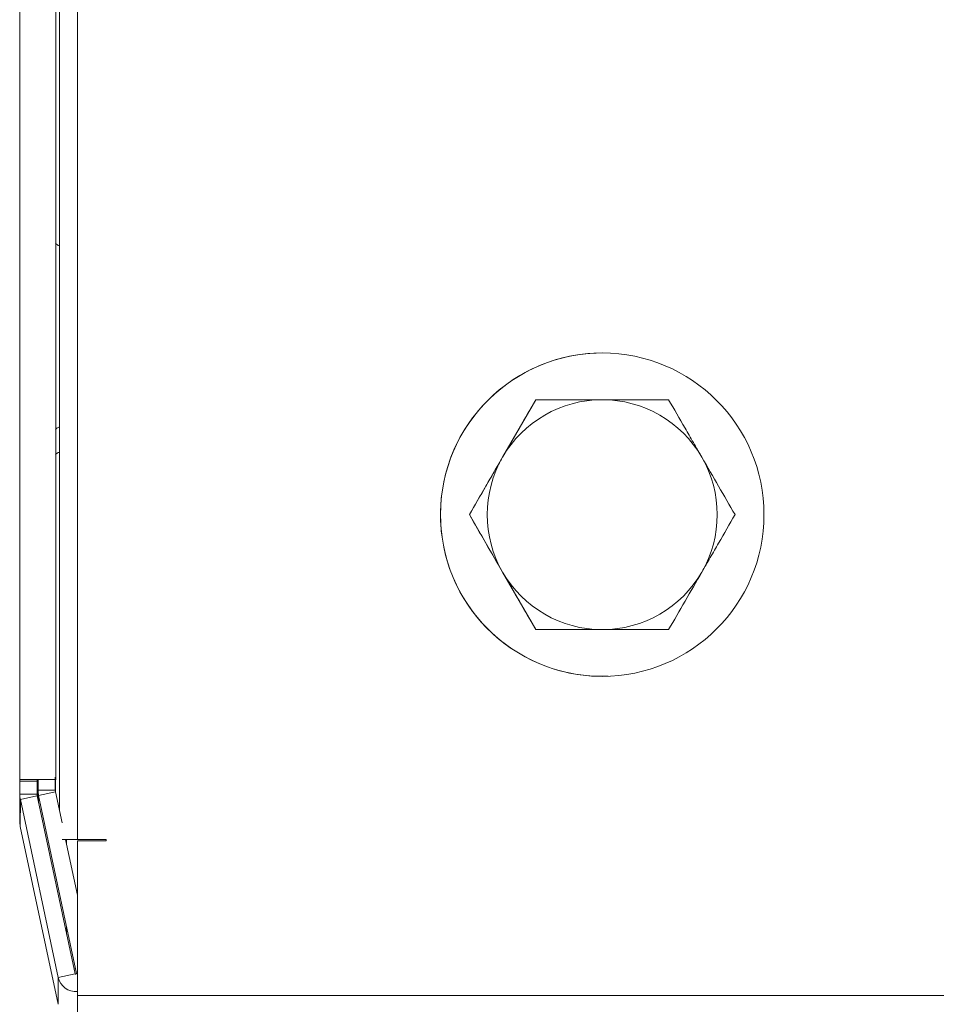
# Model space of a CAD drawing. Units: millimetres. Extents: x 63 to 8624, y 73 to 6188.
# Drawn here: x 2214 to 2278, y 5364 to 5432 of the extents above; entities that cross this region are included whole.
import ezdxf

# ---------------------------------------------------------------- set-up
doc = ezdxf.new("R2010")
doc.units = ezdxf.units.MM
doc.header["$LTSCALE"] = 5

msp = doc.modelspace()

# ---------------------------------------------------------------- linework, layer by layer
at = {"linetype": 'Continuous', "lineweight": 18}
for p, q in [((2218.001, 5755.224), (2218.001, 5375.424)), ((2216.751, 5753.542), (2216.751, 5377.431)), ((2213.99, 5379.587), (2213.99, 5751.387)), ((2216.49, 5379.587), (2216.49, 5751.387)), ((2213.984, 5749.51), (2213.984, 5377.71)), ((2213.984, 5417.474), (2213.984, 5417.471)), ((2213.989, 5414.724), (2213.989, 5414.724)), ((2213.99, 5415.074), (2213.99, 5415.074)), ((2213.986, 5414.023), (2213.986, 5414.023)), ((2213.988, 5414.373), (2213.988, 5414.373)), ((2213.984, 5413.323), (2213.984, 5413.323)), ((2213.985, 5413.673), (2213.985, 5413.673)), ((2213.99, 5412.657), (2213.99, 5412.012)), ((2213.99, 5411.472), (2213.99, 5412.657)), ((2213.988, 5411.93), (2213.988, 5411.267)), ((2213.988, 5410.768), (2213.988, 5411.93)), ((2213.989, 5412.261), (2213.989, 5411.586)), ((2213.989, 5411.114), (2213.989, 5412.261)), ((2213.989, 5412.069), (2213.989, 5411.073)), ((2213.989, 5411.291), (2213.989, 5412.069)), ((2213.99, 5412.358), (2213.99, 5411.408)), ((2213.99, 5411.555), (2213.99, 5412.358)), ((2213.99, 5412.012), (2213.99, 5410.828)), ((2213.984, 5411.11), (2213.984, 5410.672)), ((2213.984, 5409.735), (2213.984, 5411.11)), ((2213.985, 5411.406), (2213.985, 5410.896)), ((2213.985, 5410.088), (2213.985, 5411.406)), ((2213.986, 5411.651), (2213.986, 5411.04)), ((2213.986, 5410.429), (2213.986, 5411.651)), ((2213.986, 5411.242), (2213.986, 5410.438)), ((2213.986, 5410.438), (2213.986, 5411.242)), ((2213.986, 5411.04), (2213.986, 5409.818)), ((2213.988, 5411.695), (2213.988, 5410.717)), ((2213.988, 5410.906), (2213.988, 5411.695)), ((2213.988, 5411.267), (2213.988, 5410.105)), ((2213.989, 5411.586), (2213.989, 5410.439)), ((2213.989, 5410.295), (2213.989, 5411.291)), ((2213.99, 5410.605), (2213.99, 5411.555)), ((2213.984, 5410.672), (2213.984, 5409.298)), ((2213.985, 5410.896), (2213.985, 5409.577)), ((2213.985, 5410.685), (2213.985, 5409.932)), ((2213.985, 5409.791), (2213.985, 5410.685)), ((2213.986, 5410.413), (2213.986, 5410.341)), ((2213.986, 5409.511), (2213.986, 5410.412)), ((2213.988, 5409.929), (2213.988, 5410.906)), ((2213.989, 5409.852), (2213.989, 5410.439)), ((2213.99, 5410.242), (2213.99, 5410.828)), ((2213.99, 5410.605), (2213.99, 5410.019)), ((2213.984, 5410.181), (2213.984, 5409.917)), ((2213.984, 5409.917), (2213.984, 5410.181)), ((2213.985, 5409.038), (2213.985, 5409.791)), ((2213.986, 5409.235), (2213.986, 5409.818)), ((2213.988, 5409.518), (2213.988, 5410.105)), ((2213.988, 5409.929), (2213.988, 5409.342)), ((2213.989, 5410.295), (2213.989, 5409.708)), ((2213.989, 5409.852), (2213.989, 5408.856)), ((2213.989, 5408.561), (2213.989, 5409.708)), ((2213.99, 5410.242), (2213.99, 5409.292)), ((2213.99, 5408.835), (2213.99, 5410.019)), ((2213.984, 5409.248), (2213.984, 5409.52)), ((2213.984, 5408.744), (2213.984, 5409.298)), ((2213.984, 5408.603), (2213.984, 5409.248)), ((2213.984, 5409.248), (2213.984, 5409.248)), ((2213.985, 5409.009), (2213.985, 5409.577)), ((2213.985, 5409.038), (2213.985, 5408.47)), ((2213.985, 5409.009), (2213.985, 5408.256)), ((2213.986, 5409.511), (2213.986, 5408.929)), ((2213.986, 5409.235), (2213.986, 5408.335)), ((2213.988, 5409.518), (2213.988, 5408.541)), ((2213.988, 5408.18), (2213.988, 5409.342)), ((2213.989, 5408.078), (2213.989, 5409.074)), ((2213.989, 5409.033), (2213.989, 5407.886)), ((2213.99, 5408.489), (2213.99, 5409.439)), ((2213.99, 5409.375), (2213.99, 5408.19)), ((2213.99, 5409.292), (2213.99, 5408.489)), ((2254.088, 5409.266), (2254.088, 5409.266)), ((2213.984, 5408.744), (2213.984, 5408.098)), ((2213.984, 5408.603), (2213.984, 5408.049)), ((2213.985, 5407.151), (2213.985, 5408.47)), ((2213.986, 5407.707), (2213.986, 5408.929)), ((2213.986, 5407.505), (2213.986, 5408.406)), ((2213.986, 5408.335), (2213.986, 5407.505)), ((2213.986, 5408.318), (2213.986, 5407.096)), ((2213.988, 5407.752), (2213.988, 5408.73)), ((2213.988, 5408.679), (2213.988, 5407.517)), ((2213.988, 5408.541), (2213.988, 5407.752)), ((2213.989, 5408.856), (2213.989, 5408.078)), ((2213.989, 5407.886), (2213.989, 5408.561)), ((2213.99, 5408.19), (2213.99, 5408.835)), ((2213.984, 5408.098), (2213.984, 5407.166)), ((2213.984, 5406.675), (2213.984, 5408.049)), ((2213.984, 5407.166), (2213.984, 5407.811)), ((2213.984, 5407.611), (2213.984, 5406.237)), ((2213.985, 5408.256), (2213.985, 5407.362)), ((2213.985, 5407.362), (2213.985, 5408.114)), ((2213.985, 5407.959), (2213.985, 5406.64)), ((2213.986, 5407.096), (2213.986, 5407.707)), ((2213.988, 5407.517), (2213.988, 5408.18)), ((2213.985, 5406.64), (2213.985, 5407.151)), ((2213.984, 5406.237), (2213.984, 5406.675)), ((2213.99, 5405.774), (2213.99, 5405.774)), ((2247.573, 5402.024), (2249.882, 5406.024)), ((2249.882, 5406.024), (2249.882, 5406.024)), ((2213.988, 5405.073), (2213.988, 5405.073)), ((2213.989, 5405.424), (2213.989, 5405.424)), ((2213.985, 5404.373), (2213.985, 5404.373)), ((2213.986, 5404.723), (2213.986, 5404.723)), ((2213.984, 5404.023), (2213.984, 5404.023)), ((2213.99, 5401.623), (2213.99, 5401.657)), ((2245.263, 5398.024), (2247.573, 5402.024)), ((2213.988, 5400.923), (2213.988, 5400.957)), ((2213.989, 5401.273), (2213.989, 5401.307)), ((2213.985, 5400.223), (2213.985, 5400.257)), ((2213.986, 5400.573), (2213.986, 5400.607)), ((2213.984, 5399.873), (2213.984, 5399.907)), ((2247.573, 5394.024), (2245.263, 5398.024)), ((2245.263, 5398.024), (2245.263, 5398.024)), ((2249.882, 5390.024), (2247.573, 5394.024)), ((2249.882, 5390.024), (2249.882, 5390.024)), ((2254.501, 5390.024), (2249.882, 5390.024)), ((2259.12, 5390.024), (2254.501, 5390.024)), ((2259.12, 5390.024), (2259.12, 5390.024)), ((2254.914, 5386.781), (2254.914, 5386.781)), ((2213.99, 5379.587), (2215.19, 5379.587)), ((2213.99, 5379.585), (2213.99, 5379.587)), ((2213.99, 5379.485), (2213.99, 5379.585)), ((2213.99, 5379.585), (2215.19, 5379.585)), ((2215.19, 5379.585), (2215.19, 5379.587)), ((2215.19, 5379.585), (2215.19, 5379.487)), ((2215.261, 5379.587), (2215.256, 5378.208)), ((2215.262, 5378.853), (2215.262, 5379.587)), ((2215.29, 5379.587), (2216.49, 5379.587)), ((2216.462, 5378.853), (2216.462, 5379.757)), ((2216.462, 5379.571), (2216.49, 5379.571)), ((2216.484, 5378.687), (2216.484, 5379.571)), ((2216.49, 5379.571), (2216.49, 5379.587)), ((2213.99, 5379.485), (2213.99, 5379.487)), ((2213.99, 5378.582), (2213.99, 5379.487)), ((2215.19, 5379.487), (2213.99, 5379.487)), ((2215.19, 5378.65), (2215.19, 5379.487)), ((2215.26, 5378.193), (2215.262, 5378.853)), ((2216.462, 5378.853), (2215.262, 5378.853)), ((2213.99, 5378.582), (2213.984, 5376.706)), ((2213.99, 5378.582), (2215.19, 5378.582)), ((2214.03, 5378.208), (2214.023, 5376.331)), ((2214.03, 5378.208), (2215.184, 5378.453)), ((2216.661, 5365.83), (2214.03, 5378.208)), ((2215.184, 5378.453), (2215.203, 5378.458)), ((2215.19, 5378.582), (2215.19, 5378.65)), ((2217.834, 5366.08), (2215.203, 5378.458)), ((2215.3, 5378.005), (2215.301, 5378.478)), ((2216.475, 5378.728), (2215.301, 5378.478)), ((2217.932, 5366.1), (2215.301, 5378.478)), ((2216.933, 5376.575), (2216.475, 5378.728)), ((2213.984, 5377.612), (2213.984, 5377.712)), ((2213.984, 5377.712), (2213.984, 5377.71)), ((2213.984, 5377.612), (2213.984, 5377.61)), ((2213.984, 5377.61), (2213.984, 5376.706)), ((2214.023, 5376.331), (2216.654, 5363.953)), ((2218.001, 5375.424), (2216.934, 5375.424)), ((2218.001, 5371.55), (2217.177, 5375.424)), ((2217.177, 5375.424), (2217.232, 5375.424)), ((2217.246, 5375.424), (2217.245, 5375.106)), ((2217.247, 5375.424), (2217.247, 5375.098)), ((2217.247, 5375.424), (2217.247, 5375.098)), ((2218.001, 5375.424), (2217.951, 5375.424)), ((2220.001, 5375.424), (2218.001, 5375.424)), ((2218.001, 5375.424), (2218.001, 5375.424)), ((2220.001, 5375.424), (2218.001, 5375.424)), ((2220.001, 5375.424), (2220.001, 5375.324)), ((2220.001, 5375.424), (2220.001, 5375.424)), ((2220.001, 5375.324), (2220.001, 5375.424)), ((2217.24, 5375.129), (2217.24, 5375.4)), ((2218.001, 5375.324), (2218.001, 5364.574)), ((2220.001, 5375.324), (2218.001, 5375.324)), ((2218.001, 5375.324), (2218.001, 5371.55)), ((2218.001, 5375.324), (2218.001, 5375.324)), ((2217.247, 5369.319), (2217.247, 5368.845)), ((2217.247, 5369.309), (2217.247, 5368.845)), ((2216.654, 5363.953), (2216.661, 5365.83)), ((2217.834, 5366.08), (2216.661, 5365.83)), ((2217.763, 5366.418), (2217.859, 5366.43)), ((2217.932, 5366.1), (2218.001, 5366.115)), ((2217.932, 5366.079), (2217.932, 5366.1)), ((2218.001, 5364.845), (2218.001, 5364.574)), ((2218.001, 5364.574), (3020.001, 5364.574)), ((2218.001, 5364.574), (2218.001, 5364.574))]:
    msp.add_line(p, q, dxfattribs=at)
at = {"linetype": 'Continuous', "lineweight": 18, "flags": 128}
for points in [[(2213.989, 5418.874), (2213.989, 5418.863), (2213.989, 5418.591), (2213.989, 5417.97), (2213.989, 5417.027), (2213.989, 5415.798), (2213.989, 5414.336), (2213.989, 5412.698), (2213.989, 5410.954), (2213.989, 5409.173), (2213.989, 5407.429), (2213.989, 5405.794), (2213.989, 5404.333), (2213.989, 5403.108), (2213.989, 5402.168), (2213.989, 5401.551), (2213.989, 5401.283), (2213.989, 5401.273)], [(2213.989, 5418.345), (2213.989, 5418.774), (2213.989, 5418.874)], [(2213.99, 5419.224), (2213.99, 5419.213), (2213.99, 5418.941), (2213.99, 5418.32), (2213.99, 5417.377), (2213.99, 5416.148), (2213.99, 5414.686), (2213.99, 5413.048), (2213.99, 5411.304), (2213.99, 5409.523), (2213.99, 5407.779), (2213.99, 5406.144), (2213.99, 5404.683), (2213.99, 5403.458), (2213.99, 5402.518), (2213.99, 5401.901), (2213.99, 5401.633), (2213.99, 5401.623)], [(2213.99, 5418.695), (2213.99, 5419.124), (2213.99, 5419.224)], [(2213.99, 5410.434), (2213.99, 5412.205), (2213.99, 5413.903), (2213.99, 5415.459), (2213.99, 5416.809), (2213.99, 5417.898), (2213.99, 5418.68), (2213.99, 5418.695)], [(2213.986, 5418.174), (2213.986, 5418.162), (2213.986, 5417.891), (2213.986, 5417.27), (2213.986, 5416.327), (2213.986, 5415.098), (2213.986, 5413.636), (2213.986, 5411.998), (2213.986, 5410.254), (2213.986, 5408.473), (2213.986, 5406.729), (2213.986, 5405.094), (2213.986, 5403.633), (2213.986, 5402.408), (2213.986, 5401.468), (2213.986, 5400.851), (2213.986, 5400.583), (2213.986, 5400.573)], [(2213.986, 5417.644), (2213.986, 5418.074), (2213.986, 5418.174)], [(2213.988, 5418.524), (2213.988, 5418.512), (2213.988, 5418.241), (2213.988, 5417.62), (2213.988, 5416.677), (2213.988, 5415.448), (2213.988, 5413.986), (2213.988, 5412.348), (2213.988, 5410.604), (2213.988, 5408.823), (2213.988, 5407.079), (2213.988, 5405.444), (2213.988, 5403.983), (2213.988, 5402.758), (2213.988, 5401.818), (2213.988, 5401.201), (2213.988, 5400.933), (2213.988, 5400.923)], [(2213.988, 5417.994), (2213.988, 5418.424), (2213.988, 5418.524)], [(2213.988, 5409.734), (2213.988, 5411.505), (2213.988, 5413.203), (2213.988, 5414.759), (2213.988, 5416.109), (2213.988, 5417.198), (2213.988, 5417.98), (2213.988, 5417.994)], [(2213.989, 5410.084), (2213.989, 5411.855), (2213.989, 5413.553), (2213.989, 5415.109), (2213.989, 5416.459), (2213.989, 5417.548), (2213.989, 5418.33), (2213.989, 5418.345)], [(2213.984, 5416.944), (2213.984, 5417.374), (2213.984, 5417.474)], [(2213.984, 5417.246), (2213.984, 5417.191), (2213.984, 5416.57), (2213.984, 5415.627), (2213.984, 5414.398), (2213.984, 5412.936), (2213.984, 5411.298), (2213.984, 5409.554), (2213.984, 5407.773), (2213.984, 5406.029), (2213.984, 5404.393), (2213.984, 5402.933), (2213.984, 5401.708), (2213.984, 5400.768), (2213.984, 5400.151), (2213.984, 5399.883), (2213.984, 5399.873)], [(2213.985, 5417.824), (2213.985, 5417.812), (2213.985, 5417.541), (2213.985, 5416.92), (2213.985, 5415.977), (2213.985, 5414.748), (2213.985, 5413.286), (2213.985, 5411.648), (2213.985, 5409.904), (2213.985, 5408.123), (2213.985, 5406.379), (2213.985, 5404.744), (2213.985, 5403.283), (2213.985, 5402.058), (2213.985, 5401.118), (2213.985, 5400.501), (2213.985, 5400.233), (2213.985, 5400.223)], [(2213.985, 5417.294), (2213.985, 5417.724), (2213.985, 5417.824)], [(2213.985, 5409.034), (2213.985, 5410.805), (2213.985, 5412.503), (2213.985, 5414.059), (2213.985, 5415.409), (2213.985, 5416.498), (2213.985, 5417.28), (2213.985, 5417.294)], [(2213.986, 5409.384), (2213.986, 5411.155), (2213.986, 5412.853), (2213.986, 5414.409), (2213.986, 5415.759), (2213.986, 5416.848), (2213.986, 5417.63), (2213.986, 5417.644)], [(2213.984, 5408.684), (2213.984, 5410.455), (2213.984, 5412.153), (2213.984, 5413.709), (2213.984, 5415.059), (2213.984, 5416.148), (2213.984, 5416.93), (2213.984, 5416.944)], [(2213.989, 5407.025), (2213.989, 5408.138), (2213.989, 5409.407), (2213.989, 5410.731), (2213.989, 5412.001), (2213.989, 5413.115), (2213.989, 5413.983), (2213.989, 5414.534), (2213.989, 5414.724), (2213.989, 5414.536), (2213.989, 5413.988), (2213.989, 5413.122), (2213.989, 5412.009), (2213.989, 5410.74), (2213.989, 5409.416), (2213.989, 5408.146), (2213.989, 5407.032), (2213.989, 5406.164), (2213.989, 5405.613), (2213.989, 5405.424), (2213.989, 5405.611), (2213.989, 5406.159), (2213.989, 5407.025)], [(2213.99, 5407.514), (2213.99, 5408.654), (2213.99, 5409.937), (2213.99, 5411.26), (2213.99, 5412.514), (2213.99, 5413.6), (2213.99, 5414.428), (2213.99, 5414.932), (2213.99, 5415.07), (2213.99, 5414.832), (2213.99, 5414.237), (2213.99, 5413.333), (2213.99, 5412.193), (2213.99, 5410.91), (2213.99, 5409.588), (2213.99, 5408.333), (2213.99, 5407.247), (2213.99, 5406.419), (2213.99, 5405.915), (2213.99, 5405.777), (2213.99, 5406.015), (2213.99, 5406.61), (2213.99, 5407.514)], [(2213.986, 5406.615), (2213.986, 5407.781), (2213.986, 5409.076), (2213.986, 5410.396), (2213.986, 5411.632), (2213.986, 5412.686), (2213.986, 5413.471), (2213.986, 5413.924), (2213.986, 5414.009), (2213.986, 5413.718), (2213.986, 5413.075), (2213.986, 5412.132), (2213.986, 5410.966), (2213.986, 5409.67), (2213.986, 5408.351), (2213.986, 5407.114), (2213.986, 5406.061), (2213.986, 5405.276), (2213.986, 5404.822), (2213.986, 5404.738), (2213.986, 5405.029), (2213.986, 5405.672), (2213.986, 5406.615)], [(2213.988, 5406.731), (2213.988, 5407.854), (2213.988, 5409.13), (2213.988, 5410.453), (2213.988, 5411.717), (2213.988, 5412.82), (2213.988, 5413.672), (2213.988, 5414.204), (2213.988, 5414.373), (2213.988, 5414.165), (2213.988, 5413.598), (2213.988, 5412.716), (2213.988, 5411.593), (2213.988, 5410.317), (2213.988, 5408.994), (2213.988, 5407.73), (2213.988, 5406.627), (2213.988, 5405.775), (2213.988, 5405.243), (2213.988, 5405.074), (2213.988, 5405.282), (2213.988, 5405.849), (2213.988, 5406.731)], [(2213.984, 5406.697), (2213.984, 5407.963), (2213.984, 5409.287), (2213.984, 5410.56), (2213.984, 5411.681), (2213.984, 5412.558), (2213.984, 5413.121), (2213.984, 5413.323), (2213.984, 5413.149), (2213.984, 5412.612), (2213.984, 5411.755), (2213.984, 5410.65), (2213.984, 5409.384), (2213.984, 5408.06), (2213.984, 5406.786), (2213.984, 5405.666), (2213.984, 5404.788), (2213.984, 5404.226), (2213.984, 5404.024), (2213.984, 5404.198), (2213.984, 5404.735), (2213.984, 5405.591), (2213.984, 5406.697)], [(2213.985, 5406.718), (2213.985, 5407.949), (2213.985, 5409.267), (2213.985, 5410.566), (2213.985, 5411.739), (2213.985, 5412.693), (2213.985, 5413.349), (2213.985, 5413.654), (2213.985, 5413.585), (2213.985, 5413.146), (2213.985, 5412.373), (2213.985, 5411.329), (2213.985, 5410.098), (2213.985, 5408.779), (2213.985, 5407.481), (2213.985, 5406.308), (2213.985, 5405.354), (2213.985, 5404.698), (2213.985, 5404.392), (2213.985, 5404.462), (2213.985, 5404.901), (2213.985, 5405.674), (2213.985, 5406.718)], [(2213.989, 5411.114), (2213.989, 5411.127), (2213.989, 5411.135), (2213.989, 5411.138), (2213.989, 5411.135), (2213.989, 5411.127), (2213.989, 5411.114), (2213.989, 5411.096), (2213.989, 5411.073)], [(2213.99, 5411.472), (2213.99, 5411.482), (2213.99, 5411.487), (2213.99, 5411.487), (2213.99, 5411.481), (2213.99, 5411.471), (2213.99, 5411.455), (2213.99, 5411.434), (2213.99, 5411.408)], [(2213.986, 5410.429), (2213.986, 5410.436), (2213.986, 5410.438), (2213.986, 5410.434), (2213.986, 5410.426), (2213.986, 5410.412), (2213.986, 5410.393), (2213.986, 5410.369), (2213.986, 5410.341)], [(2213.988, 5410.768), (2213.988, 5410.78), (2213.988, 5410.786), (2213.988, 5410.788), (2213.988, 5410.784), (2213.988, 5410.775), (2213.988, 5410.761), (2213.988, 5410.741), (2213.988, 5410.717)], [(2213.99, 5401.657), (2213.99, 5401.726), (2213.99, 5402.174), (2213.99, 5402.96), (2213.99, 5404.052), (2213.99, 5405.404), (2213.99, 5406.962), (2213.99, 5408.662), (2213.99, 5410.434)], [(2213.984, 5409.735), (2213.984, 5409.728), (2213.984, 5409.715), (2213.984, 5409.697), (2213.984, 5409.674), (2213.984, 5409.647), (2213.984, 5409.614), (2213.984, 5409.577), (2213.984, 5409.535)], [(2213.985, 5410.088), (2213.985, 5410.086), (2213.985, 5410.079), (2213.985, 5410.067), (2213.985, 5410.05), (2213.985, 5410.028), (2213.985, 5410.001), (2213.985, 5409.969), (2213.985, 5409.932)], [(2213.988, 5400.957), (2213.988, 5401.026), (2213.988, 5401.474), (2213.988, 5402.26), (2213.988, 5403.352), (2213.988, 5404.704), (2213.988, 5406.262), (2213.988, 5407.962), (2213.988, 5409.734)], [(2213.989, 5401.307), (2213.989, 5401.376), (2213.989, 5401.824), (2213.989, 5402.61), (2213.989, 5403.702), (2213.989, 5405.054), (2213.989, 5406.612), (2213.989, 5408.312), (2213.989, 5410.084)], [(2213.985, 5400.257), (2213.985, 5400.326), (2213.985, 5400.774), (2213.985, 5401.56), (2213.985, 5402.652), (2213.985, 5404.004), (2213.985, 5405.562), (2213.985, 5407.262), (2213.985, 5409.034)], [(2213.986, 5400.607), (2213.986, 5400.676), (2213.986, 5401.124), (2213.986, 5401.91), (2213.986, 5403.002), (2213.986, 5404.354), (2213.986, 5405.912), (2213.986, 5407.612), (2213.986, 5409.384)], [(2213.989, 5409.033), (2213.989, 5409.02), (2213.989, 5409.012), (2213.989, 5409.009), (2213.989, 5409.012), (2213.989, 5409.02), (2213.989, 5409.033), (2213.989, 5409.051), (2213.989, 5409.074)], [(2213.99, 5409.375), (2213.99, 5409.365), (2213.99, 5409.36), (2213.99, 5409.36), (2213.99, 5409.366), (2213.99, 5409.376), (2213.99, 5409.392), (2213.99, 5409.413), (2213.99, 5409.439)], [(2213.984, 5399.907), (2213.984, 5399.976), (2213.984, 5400.424), (2213.984, 5401.21), (2213.984, 5402.302), (2213.984, 5403.654), (2213.984, 5405.212), (2213.984, 5406.912), (2213.984, 5408.684)], [(2213.986, 5408.318), (2213.986, 5408.311), (2213.986, 5408.309), (2213.986, 5408.313), (2213.986, 5408.321), (2213.986, 5408.335), (2213.986, 5408.354), (2213.986, 5408.378), (2213.986, 5408.406)], [(2213.988, 5408.679), (2213.988, 5408.667), (2213.988, 5408.661), (2213.988, 5408.659), (2213.988, 5408.663), (2213.988, 5408.672), (2213.988, 5408.686), (2213.988, 5408.706), (2213.988, 5408.73)], [(2213.984, 5407.611), (2213.984, 5407.619), (2213.984, 5407.632), (2213.984, 5407.65), (2213.984, 5407.672), (2213.984, 5407.7), (2213.984, 5407.733), (2213.984, 5407.77), (2213.984, 5407.811)], [(2213.985, 5407.959), (2213.985, 5407.961), (2213.985, 5407.968), (2213.985, 5407.98), (2213.985, 5407.997), (2213.985, 5408.019), (2213.985, 5408.046), (2213.985, 5408.078), (2213.985, 5408.114)], [(2218.001, 5364.574), (2218.001, 5364.095), (2218.001, 5363.69), (2218.001, 5363.419), (2218.001, 5363.324), (2218.001, 5363.419), (2218.001, 5363.69), (2218.001, 5364.095), (2218.001, 5364.574)], [(2218.001, 5364.574), (2218.001, 5364.554), (2218.001, 5364.538), (2218.001, 5364.527), (2218.001, 5364.524), (2218.001, 5364.527), (2218.001, 5364.538), (2218.001, 5364.554), (2218.001, 5364.574)]]:
    msp.add_lwpolyline(points, dxfattribs=at)
at = {"linetype": 'Continuous', "lineweight": 18}
msp.add_circle((2254.501, 5398.024), 11.25, dxfattribs=at)
for centre, radius, start, end in [((2254.501, 5398.024), 11.25, 92.10294, 272.10294), ((2254.501, 5398.024), 8, 90, 150), ((2254.501, 5398.024), 8, 30, 90), ((2254.501, 5398.024), 8, 150, 210), ((2254.501, 5398.024), 8, 330, 30), ((2254.501, 5398.024), 8, 210, 270), ((2254.501, 5398.024), 8, 270, 330), ((2215.24, 4942.758), 436.831, 89.83605, 90.16395), ((2215.24, 5362.114), 17.473, 89.83605, 90.16395), ((2217.062, 5378.853), 1.8, 180, 192.00001), ((2217.062, 5378.853), 0.6, 180, 192.00001), ((2215.79, 5378.582), 1.8, 180, 192.00001), ((2215.79, 5378.582), 0.6, 180, 192.00001), ((2215.784, 5376.706), 1.8, 180, 192.00001), ((2217.883, 5366.09), 1.25, 192.00003, 275.38861), ((2217.883, 5366.09), 0.05, 192.00002, 11.99996)]:
    msp.add_arc(centre, radius, start, end, dxfattribs=at)
for points, knots in [([(2213.99, 5419.222), (2213.99, 5419.222), (2213.99, 5419.225), (2213.99, 5419.19), (2213.99, 5419.075), (2213.99, 5418.782), (2213.99, 5418.659)], [0, 0, 0, 0, 0.003308, 0.155534, 0.645136, 1, 1, 1, 1]), ([(2213.988, 5418.522), (2213.988, 5418.522), (2213.988, 5418.525), (2213.988, 5418.49), (2213.988, 5418.375), (2213.988, 5418.082), (2213.988, 5417.958)], [0, 0, 0, 0, 0.003308, 0.155534, 0.645135, 1, 1, 1, 1]), ([(2216.751, 5416.716), (2216.746, 5416.718), (2216.644, 5416.75), (2216.562, 5416.822), (2216.484, 5416.891)], [0, 0, 0, 0, 0.050314, 1, 1, 1, 1]), ([(2249.882, 5406.024), (2249.504, 5405.369), (2249.124, 5404.71), (2248.355, 5403.378), (2247.966, 5402.705), (2247.573, 5402.024)], [0, 0, 0, 0, 0.5, 0.5, 1, 1, 1, 1]), ([(2249.882, 5406.024), (2250.635, 5406.024), (2251.403, 5406.024), (2252.943, 5406.024), (2253.719, 5406.024), (2254.501, 5406.024)], [0, 0, 0, 0, 0.5, 0.5, 1, 1, 1, 1]), ([(2254.501, 5406.024), (2254.892, 5406.024), (2255.286, 5406.024), (2256.072, 5406.024), (2256.46, 5406.024), (2257.616, 5406.024), (2258.372, 5406.024), (2259.12, 5406.024)], [0, 0, 0, 0, 0.25, 0.25, 0.5, 0.5, 1, 1, 1, 1]), ([(2261.429, 5402.024), (2261.233, 5402.363), (2261.036, 5402.704), (2260.647, 5403.379), (2260.453, 5403.714), (2259.876, 5404.713), (2259.496, 5405.371), (2259.12, 5406.024)], [0, 0, 0, 0, 0.25, 0.25, 0.5, 0.5, 1, 1, 1, 1]), ([(2216.484, 5403.954), (2216.542, 5404.007), (2216.621, 5404.081), (2216.723, 5404.112), (2216.751, 5404.12)], [0, 0, 0, 0, 0.731183, 1, 1, 1, 1]), ([(2216.484, 5402.208), (2216.54, 5402.26), (2216.619, 5402.333), (2216.721, 5402.363), (2216.751, 5402.372)], [0, 0, 0, 0, 0.709453, 1, 1, 1, 1]), ([(2213.99, 5401.667), (2213.99, 5401.653), (2213.99, 5401.627), (2213.99, 5401.629), (2213.99, 5401.63)], [0, 0, 0, 0, 0.505151, 1, 1, 1, 1]), ([(2247.573, 5402.024), (2247.377, 5401.684), (2247.18, 5401.343), (2246.79, 5400.669), (2246.597, 5400.334), (2246.02, 5399.334), (2245.64, 5398.676), (2245.263, 5398.024)], [0, 0, 0, 0, 0.25, 0.25, 0.5, 0.5, 1, 1, 1, 1]), ([(2263.738, 5398.024), (2263.361, 5398.678), (2262.98, 5399.337), (2262.211, 5400.669), (2261.822, 5401.342), (2261.429, 5402.024)], [0, 0, 0, 0, 0.5, 0.5, 1, 1, 1, 1]), ([(2213.984, 5399.917), (2213.984, 5399.903), (2213.984, 5399.877), (2213.984, 5399.879), (2213.984, 5399.88)], [0, 0, 0, 0, 0.505151, 1, 1, 1, 1]), ([(2245.263, 5398.024), (2245.641, 5397.369), (2246.022, 5396.71), (2246.791, 5395.378), (2247.179, 5394.705), (2247.573, 5394.024)], [0, 0, 0, 0, 0.5, 0.5, 1, 1, 1, 1]), ([(2261.429, 5394.024), (2261.625, 5394.363), (2261.822, 5394.704), (2262.211, 5395.379), (2262.405, 5395.714), (2262.982, 5396.713), (2263.362, 5397.371), (2263.738, 5398.024)], [0, 0, 0, 0, 0.25, 0.25, 0.5, 0.5, 1, 1, 1, 1]), ([(2247.573, 5394.024), (2247.769, 5393.684), (2247.965, 5393.343), (2248.355, 5392.669), (2248.548, 5392.334), (2249.125, 5391.334), (2249.505, 5390.676), (2249.882, 5390.024)], [0, 0, 0, 0, 0.25, 0.25, 0.5, 0.5, 1, 1, 1, 1]), ([(2259.12, 5390.024), (2259.497, 5390.678), (2259.878, 5391.337), (2260.647, 5392.669), (2261.036, 5393.342), (2261.429, 5394.024)], [0, 0, 0, 0, 0.5, 0.5, 1, 1, 1, 1]), ([(2249.882, 5390.024), (2250.635, 5390.024), (2251.403, 5390.024), (2252.943, 5390.024), (2253.719, 5390.024), (2254.501, 5390.024)], [0, 0, 0, 0, 0.5, 0.5, 1, 1, 1, 1]), ([(2254.501, 5390.024), (2254.892, 5390.024), (2255.286, 5390.024), (2256.072, 5390.024), (2256.46, 5390.024), (2257.616, 5390.024), (2258.372, 5390.024), (2259.12, 5390.024)], [0, 0, 0, 0, 0.25, 0.25, 0.5, 0.5, 1, 1, 1, 1])]:
    msp.add_open_spline(points, degree=3, knots=knots, dxfattribs=at)

doc.saveas('drawing.dxf')
